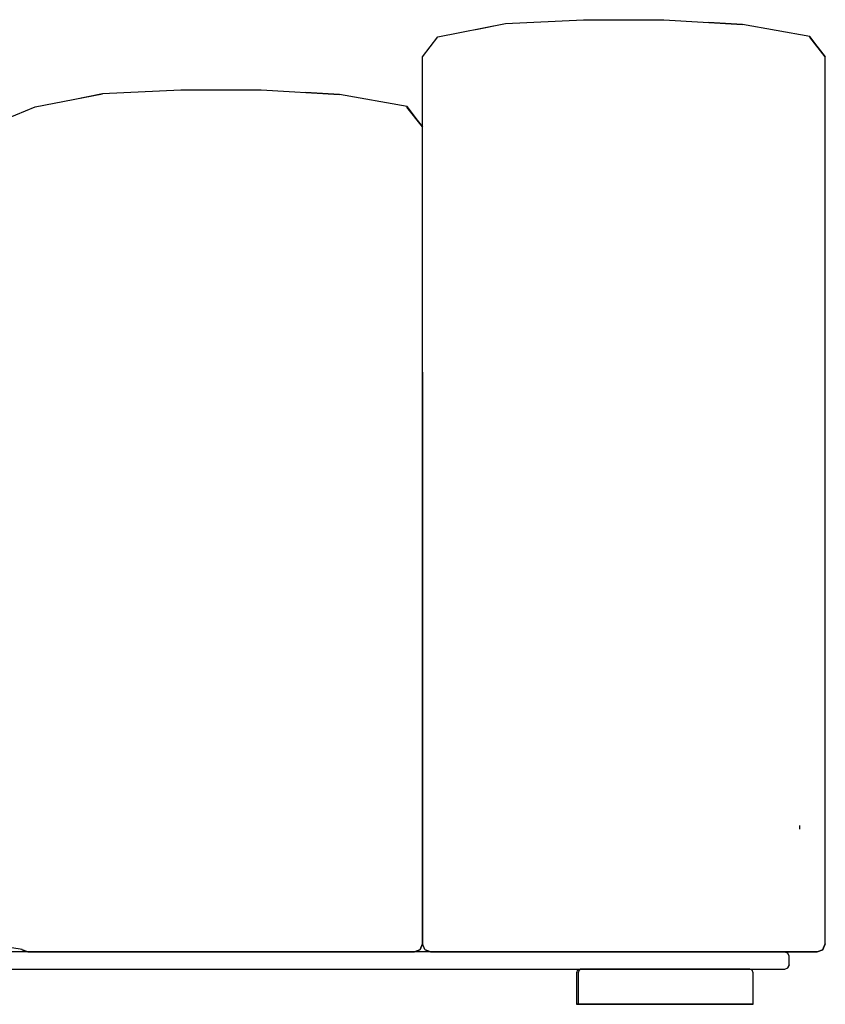
# Model space of a CAD drawing. Units: centimetres. Extents: x -93 to 164, y -69 to 137.
# Drawn here: x 118 to 164, y 57 to 113 of the extents above; entities that cross this region are included whole.
import ezdxf

# ---------------------------------------------------------------- set-up
doc = ezdxf.new("R2010")
doc.units = ezdxf.units.CM
doc.header["$MEASUREMENT"] = 0

msp = doc.modelspace()

# ---------------------------------------------------------------- linework, layer by layer
for points in [[(144.242, 112.597), (145.925, 112.928), (150.379, 113.146), (154.955, 113.135), (159.426, 112.875)], [(121.298, 108.607), (122.98, 108.937), (127.434, 109.156), (132.01, 109.145), (136.48, 108.885)], [(162.691, 67.055), (162.691, 67.254)], [(159.758, 59.074), (158.355, 59.074), (154.969, 59.074), (151.583, 59.074), (150.181, 59.074), (150.04, 59.016), (149.981, 58.874), (149.981, 57.079), (151.442, 57.079), (154.969, 57.079), (158.496, 57.079), (159.957, 57.079)], [(151.527, 57.079), (155.054, 57.079), (158.581, 57.079), (160.042, 57.079), (160.042, 58.874), (159.984, 59.016), (159.843, 59.074), (158.44, 59.074), (155.054, 59.074), (151.668, 59.074), (150.265, 59.074), (150.124, 59.016), (150.066, 58.874), (150.066, 57.079), (151.527, 57.079)], [(159.957, 57.079), (158.496, 57.079), (154.969, 57.079), (151.442, 57.079), (149.981, 57.079)], [(160.042, 57.079), (158.581, 57.079), (155.054, 57.079), (151.527, 57.079), (150.066, 57.079)]]:
    msp.add_lwpolyline(points)
for points, knots in [([(164.013, 60.206), (164.013, 60.206), (163.997, 60.182), (163.997, 60.182), (163.997, 60.182), (163.689, 60.072), (163.689, 60.072), (163.689, 60.072), (163.689, 60.072), (163.689, 60.072), (163.689, 60.072), (163.689, 60.072), (163.689, 60.072), (163.689, 60.072), (163.689, 60.072), (163.689, 60.072), (163.689, 60.072), (163.689, 60.072), (163.689, 60.072), (163.689, 60.072), (163.262, 60.072), (163.262, 60.072), (163.262, 60.072), (162.232, 60.072), (162.232, 60.072), (162.232, 60.072), (159.559, 60.072), (159.559, 60.072), (159.559, 60.072), (154.969, 60.072), (154.969, 60.072), (154.969, 60.072), (150.38, 60.072), (150.38, 60.072), (150.38, 60.072), (145.791, 60.072), (145.791, 60.072), (145.791, 60.072), (143.118, 60.072), (143.118, 60.072), (143.118, 60.072), (142.088, 60.072), (142.088, 60.072), (142.088, 60.072), (141.661, 60.072), (141.661, 60.072), (141.661, 60.072), (141.353, 60.182), (141.353, 60.182), (141.353, 60.182), (141.337, 60.206), (141.337, 60.206), (141.337, 60.206), (141.202, 60.53), (141.202, 60.53), (141.202, 60.53), (141.202, 70.447), (141.202, 70.447), (141.202, 70.447), (141.202, 80.822), (141.202, 80.822), (141.202, 80.822), (141.202, 91.198), (141.202, 91.198), (141.202, 91.198), (141.202, 101.573), (141.202, 101.573), (141.202, 101.573), (141.202, 111.03), (141.202, 111.03), (141.202, 111.03), (142.083, 112.178), (142.083, 112.178), (142.083, 112.178), (145.925, 112.924), (145.925, 112.924)], [0, 0, 0, 0, 1, 1, 1, 2, 2, 2, 3, 3, 3, 4, 4, 4, 5, 5, 5, 6, 6, 6, 7, 7, 7, 8, 8, 8, 9, 9, 9, 10, 10, 10, 11, 11, 11, 12, 12, 12, 13, 13, 13, 14, 14, 14, 15, 15, 15, 16, 16, 16, 17, 17, 17, 18, 18, 18, 19, 19, 19, 20, 20, 20, 21, 21, 21, 22, 22, 22, 23, 23, 23, 24, 24, 24, 25, 25, 25, 25]), ([(141.337, 60.206), (141.337, 60.206), (141.353, 60.182), (141.353, 60.182), (141.353, 60.182), (141.661, 60.072), (141.661, 60.072), (141.661, 60.072), (141.661, 60.072), (141.661, 60.072), (141.661, 60.072), (141.661, 60.072), (141.661, 60.072), (141.661, 60.072), (141.661, 60.072), (141.661, 60.072), (141.661, 60.072), (141.661, 60.072), (141.661, 60.072), (141.661, 60.072), (141.661, 60.072), (141.661, 60.072), (141.661, 60.072), (142.088, 60.072), (142.088, 60.072), (142.088, 60.072), (143.118, 60.072), (143.118, 60.072), (143.118, 60.072), (145.791, 60.072), (145.791, 60.072), (145.791, 60.072), (150.38, 60.072), (150.38, 60.072), (150.38, 60.072), (154.969, 60.072), (154.969, 60.072), (154.969, 60.072), (159.559, 60.072), (159.559, 60.072), (159.559, 60.072), (162.232, 60.072), (162.232, 60.072), (162.232, 60.072), (163.262, 60.072), (163.262, 60.072), (163.262, 60.072), (163.689, 60.072), (163.689, 60.072), (163.689, 60.072), (163.689, 60.072), (163.689, 60.072), (163.689, 60.072), (163.997, 60.182), (163.997, 60.182), (163.997, 60.182), (164.013, 60.206), (164.013, 60.206), (164.013, 60.206), (164.147, 60.53), (164.147, 60.53), (164.147, 60.53), (164.006, 60.203), (164.006, 60.203), (164.006, 60.203), (164.147, 60.53), (164.147, 60.53), (164.147, 60.53), (164.147, 70.447), (164.147, 70.447), (164.147, 70.447), (164.147, 80.822), (164.147, 80.822), (164.147, 80.822), (164.147, 91.198), (164.147, 91.198), (164.147, 91.198), (164.147, 101.573), (164.147, 101.573), (164.147, 101.573), (164.147, 111.03), (164.147, 111.03), (164.147, 111.03), (163.258, 112.148), (163.258, 112.148), (163.258, 112.148), (164.147, 111.03), (164.147, 111.03), (164.147, 111.03), (163.27, 112.189), (163.27, 112.189), (163.27, 112.189), (159.426, 112.881), (159.426, 112.881), (159.426, 112.881), (157.484, 112.988), (157.484, 112.988)], [0, 0, 0, 0, 1, 1, 1, 2, 2, 2, 3, 3, 3, 4, 4, 4, 5, 5, 5, 6, 6, 6, 7, 7, 7, 8, 8, 8, 9, 9, 9, 10, 10, 10, 11, 11, 11, 12, 12, 12, 13, 13, 13, 14, 14, 14, 15, 15, 15, 16, 16, 16, 17, 17, 17, 18, 18, 18, 19, 19, 19, 20, 20, 20, 21, 21, 21, 22, 22, 22, 23, 23, 23, 24, 24, 24, 25, 25, 25, 26, 26, 26, 27, 27, 27, 28, 28, 28, 29, 29, 29, 30, 30, 30, 31, 31, 31, 32, 32, 32, 32]), ([(141.068, 60.206), (141.068, 60.206), (141.051, 60.182), (141.051, 60.182), (141.051, 60.182), (140.743, 60.072), (140.743, 60.072), (140.743, 60.072), (140.743, 60.072), (140.743, 60.072), (140.743, 60.072), (140.743, 60.072), (140.743, 60.072), (140.743, 60.072), (140.743, 60.072), (140.743, 60.072), (140.743, 60.072), (140.743, 60.072), (140.743, 60.072), (140.743, 60.072), (140.317, 60.072), (140.317, 60.072), (140.317, 60.072), (139.286, 60.072), (139.286, 60.072), (139.286, 60.072), (136.613, 60.072), (136.613, 60.072), (136.613, 60.072), (132.024, 60.072), (132.024, 60.072), (132.024, 60.072), (127.435, 60.072), (127.435, 60.072), (127.435, 60.072), (122.846, 60.072), (122.846, 60.072), (122.846, 60.072), (120.172, 60.072), (120.172, 60.072), (120.172, 60.072), (119.142, 60.072), (119.142, 60.072), (119.142, 60.072), (118.716, 60.072), (118.716, 60.072), (118.716, 60.072), (118.407, 60.182), (118.407, 60.182), (118.407, 60.182), (118.391, 60.206), (118.391, 60.206), (118.391, 60.206), (116.369, 60.53), (116.369, 60.53), (116.369, 60.53), (116.369, 69.649), (116.369, 69.649), (116.369, 69.649), (116.369, 79.226), (116.369, 79.226), (116.369, 79.226), (116.369, 88.803), (116.369, 88.803), (116.369, 88.803), (116.369, 98.38), (116.369, 98.38), (116.369, 98.38), (116.369, 107.04), (116.369, 107.04), (116.369, 107.04), (119.137, 108.188), (119.137, 108.188), (119.137, 108.188), (122.98, 108.933), (122.98, 108.933)], [0, 0, 0, 0, 1, 1, 1, 2, 2, 2, 3, 3, 3, 4, 4, 4, 5, 5, 5, 6, 6, 6, 7, 7, 7, 8, 8, 8, 9, 9, 9, 10, 10, 10, 11, 11, 11, 12, 12, 12, 13, 13, 13, 14, 14, 14, 15, 15, 15, 16, 16, 16, 17, 17, 17, 18, 18, 18, 19, 19, 19, 20, 20, 20, 21, 21, 21, 22, 22, 22, 23, 23, 23, 24, 24, 24, 25, 25, 25, 25]), ([(118.391, 60.206), (118.391, 60.206), (118.407, 60.182), (118.407, 60.182), (118.407, 60.182), (118.716, 60.072), (118.716, 60.072), (118.716, 60.072), (118.716, 60.072), (118.716, 60.072), (118.716, 60.072), (118.716, 60.072), (118.716, 60.072), (118.716, 60.072), (118.716, 60.072), (118.716, 60.072), (118.716, 60.072), (118.716, 60.072), (118.716, 60.072), (118.716, 60.072), (118.716, 60.072), (118.716, 60.072), (118.716, 60.072), (119.142, 60.072), (119.142, 60.072), (119.142, 60.072), (120.172, 60.072), (120.172, 60.072), (120.172, 60.072), (122.846, 60.072), (122.846, 60.072), (122.846, 60.072), (127.435, 60.072), (127.435, 60.072), (127.435, 60.072), (132.024, 60.072), (132.024, 60.072), (132.024, 60.072), (136.613, 60.072), (136.613, 60.072), (136.613, 60.072), (139.286, 60.072), (139.286, 60.072), (139.286, 60.072), (140.317, 60.072), (140.317, 60.072), (140.317, 60.072), (140.743, 60.072), (140.743, 60.072), (140.743, 60.072), (140.743, 60.072), (140.743, 60.072), (140.743, 60.072), (141.051, 60.182), (141.051, 60.182), (141.051, 60.182), (141.068, 60.206), (141.068, 60.206), (141.068, 60.206), (141.202, 60.53), (141.202, 60.53), (141.202, 60.53), (141.061, 60.203), (141.061, 60.203), (141.061, 60.203), (141.202, 60.53), (141.202, 60.53), (141.202, 60.53), (141.202, 69.649), (141.202, 69.649), (141.202, 69.649), (141.202, 79.226), (141.202, 79.226), (141.202, 79.226), (141.202, 88.803), (141.202, 88.803), (141.202, 88.803), (141.202, 98.38), (141.202, 98.38), (141.202, 98.38), (141.202, 107.04), (141.202, 107.04), (141.202, 107.04), (140.313, 108.158), (140.313, 108.158), (140.313, 108.158), (141.202, 107.04), (141.202, 107.04), (141.202, 107.04), (140.325, 108.199), (140.325, 108.199), (140.325, 108.199), (136.481, 108.891), (136.481, 108.891), (136.481, 108.891), (134.538, 108.998), (134.538, 108.998)], [0, 0, 0, 0, 1, 1, 1, 2, 2, 2, 3, 3, 3, 4, 4, 4, 5, 5, 5, 6, 6, 6, 7, 7, 7, 8, 8, 8, 9, 9, 9, 10, 10, 10, 11, 11, 11, 12, 12, 12, 13, 13, 13, 14, 14, 14, 15, 15, 15, 16, 16, 16, 17, 17, 17, 18, 18, 18, 19, 19, 19, 20, 20, 20, 21, 21, 21, 22, 22, 22, 23, 23, 23, 24, 24, 24, 25, 25, 25, 26, 26, 26, 27, 27, 27, 28, 28, 28, 29, 29, 29, 30, 30, 30, 31, 31, 31, 32, 32, 32, 32]), ([(141.068, 60.206), (141.068, 60.206), (141.051, 60.182), (141.051, 60.182), (141.051, 60.182), (140.743, 60.072), (140.743, 60.072), (140.743, 60.072), (140.743, 60.072), (140.743, 60.072), (140.743, 60.072), (140.743, 60.072), (140.743, 60.072), (140.743, 60.072), (140.743, 60.072), (140.743, 60.072), (140.743, 60.072), (140.743, 60.072), (140.743, 60.072), (140.743, 60.072), (140.317, 60.072), (140.317, 60.072), (140.317, 60.072), (139.286, 60.072), (139.286, 60.072), (139.286, 60.072), (136.613, 60.072), (136.613, 60.072), (136.613, 60.072), (132.024, 60.072), (132.024, 60.072), (132.024, 60.072), (127.435, 60.072), (127.435, 60.072), (127.435, 60.072), (122.846, 60.072), (122.846, 60.072), (122.846, 60.072), (120.172, 60.072), (120.172, 60.072), (120.172, 60.072), (119.142, 60.072), (119.142, 60.072), (119.142, 60.072), (118.716, 60.072), (118.716, 60.072), (118.716, 60.072), (118.407, 60.182), (118.407, 60.182), (118.407, 60.182), (118.391, 60.206), (118.391, 60.206), (118.391, 60.206), (116.369, 60.53), (116.369, 60.53), (116.369, 60.53), (116.369, 69.449), (116.369, 69.449), (116.369, 69.449), (116.369, 78.827), (116.369, 78.827), (116.369, 78.827), (116.369, 88.205), (116.369, 88.205), (116.369, 88.205), (116.369, 97.582), (116.369, 97.582), (116.369, 97.582), (116.369, 106.042), (116.369, 106.042)], [0, 0, 0, 0, 1, 1, 1, 2, 2, 2, 3, 3, 3, 4, 4, 4, 5, 5, 5, 6, 6, 6, 7, 7, 7, 8, 8, 8, 9, 9, 9, 10, 10, 10, 11, 11, 11, 12, 12, 12, 13, 13, 13, 14, 14, 14, 15, 15, 15, 16, 16, 16, 17, 17, 17, 18, 18, 18, 19, 19, 19, 20, 20, 20, 21, 21, 21, 22, 22, 22, 23, 23, 23, 23]), ([(118.391, 60.206), (118.391, 60.206), (118.407, 60.182), (118.407, 60.182), (118.407, 60.182), (118.716, 60.072), (118.716, 60.072), (118.716, 60.072), (118.716, 60.072), (118.716, 60.072), (118.716, 60.072), (118.716, 60.072), (118.716, 60.072), (118.716, 60.072), (118.716, 60.072), (118.716, 60.072), (118.716, 60.072), (118.716, 60.072), (118.716, 60.072), (118.716, 60.072), (118.716, 60.072), (118.716, 60.072), (118.716, 60.072), (119.142, 60.072), (119.142, 60.072), (119.142, 60.072), (120.172, 60.072), (120.172, 60.072), (120.172, 60.072), (122.846, 60.072), (122.846, 60.072), (122.846, 60.072), (127.435, 60.072), (127.435, 60.072), (127.435, 60.072), (132.024, 60.072), (132.024, 60.072), (132.024, 60.072), (136.613, 60.072), (136.613, 60.072), (136.613, 60.072), (139.286, 60.072), (139.286, 60.072), (139.286, 60.072), (140.317, 60.072), (140.317, 60.072), (140.317, 60.072), (140.743, 60.072), (140.743, 60.072), (140.743, 60.072), (140.743, 60.072), (140.743, 60.072), (140.743, 60.072), (141.051, 60.182), (141.051, 60.182), (141.051, 60.182), (141.068, 60.206), (141.068, 60.206), (141.068, 60.206), (141.202, 60.53), (141.202, 60.53), (141.202, 60.53), (141.061, 60.203), (141.061, 60.203), (141.061, 60.203), (141.202, 60.53), (141.202, 60.53), (141.202, 60.53), (141.202, 69.449), (141.202, 69.449), (141.202, 69.449), (141.202, 78.827), (141.202, 78.827), (141.202, 78.827), (141.202, 88.205), (141.202, 88.205), (141.202, 88.205), (141.202, 97.582), (141.202, 97.582), (141.202, 97.582), (141.202, 106.042), (141.202, 106.042)], [0, 0, 0, 0, 1, 1, 1, 2, 2, 2, 3, 3, 3, 4, 4, 4, 5, 5, 5, 6, 6, 6, 7, 7, 7, 8, 8, 8, 9, 9, 9, 10, 10, 10, 11, 11, 11, 12, 12, 12, 13, 13, 13, 14, 14, 14, 15, 15, 15, 16, 16, 16, 17, 17, 17, 18, 18, 18, 19, 19, 19, 20, 20, 20, 21, 21, 21, 22, 22, 22, 23, 23, 23, 24, 24, 24, 25, 25, 25, 26, 26, 26, 27, 27, 27, 27]), ([(164.013, 60.206), (164.013, 60.206), (163.997, 60.182), (163.997, 60.182), (163.997, 60.182), (163.689, 60.072), (163.689, 60.072), (163.689, 60.072), (163.689, 60.072), (163.689, 60.072), (163.689, 60.072), (163.689, 60.072), (163.689, 60.072), (163.689, 60.072), (163.689, 60.072), (163.689, 60.072), (163.689, 60.072), (163.689, 60.072), (163.689, 60.072), (163.689, 60.072), (163.262, 60.072), (163.262, 60.072), (163.262, 60.072), (162.232, 60.072), (162.232, 60.072), (162.232, 60.072), (159.559, 60.072), (159.559, 60.072), (159.559, 60.072), (154.969, 60.072), (154.969, 60.072), (154.969, 60.072), (150.38, 60.072), (150.38, 60.072), (150.38, 60.072), (145.791, 60.072), (145.791, 60.072), (145.791, 60.072), (143.118, 60.072), (143.118, 60.072), (143.118, 60.072), (142.088, 60.072), (142.088, 60.072), (142.088, 60.072), (141.661, 60.072), (141.661, 60.072), (141.661, 60.072), (141.353, 60.182), (141.353, 60.182), (141.353, 60.182), (141.337, 60.206), (141.337, 60.206), (141.337, 60.206), (141.202, 60.53), (141.202, 60.53), (141.202, 60.53), (141.202, 68.053), (141.202, 68.053), (141.202, 68.053), (141.202, 76.034), (141.202, 76.034), (141.202, 76.034), (141.202, 84.015), (141.202, 84.015), (141.202, 84.015), (141.202, 91.996), (141.202, 91.996), (141.202, 91.996), (141.202, 99.059), (141.202, 99.059)], [0, 0, 0, 0, 1, 1, 1, 2, 2, 2, 3, 3, 3, 4, 4, 4, 5, 5, 5, 6, 6, 6, 7, 7, 7, 8, 8, 8, 9, 9, 9, 10, 10, 10, 11, 11, 11, 12, 12, 12, 13, 13, 13, 14, 14, 14, 15, 15, 15, 16, 16, 16, 17, 17, 17, 18, 18, 18, 19, 19, 19, 20, 20, 20, 21, 21, 21, 22, 22, 22, 23, 23, 23, 23]), ([(164.013, 60.206), (164.013, 60.206), (163.997, 60.182), (163.997, 60.182), (163.997, 60.182), (163.689, 60.072), (163.689, 60.072), (163.689, 60.072), (163.689, 60.072), (163.689, 60.072), (163.689, 60.072), (163.689, 60.072), (163.689, 60.072), (163.689, 60.072), (163.689, 60.072), (163.689, 60.072), (163.689, 60.072), (163.689, 60.072), (163.689, 60.072), (163.689, 60.072), (163.262, 60.072), (163.262, 60.072), (163.262, 60.072), (162.232, 60.072), (162.232, 60.072), (162.232, 60.072), (159.559, 60.072), (159.559, 60.072), (159.559, 60.072), (154.969, 60.072), (154.969, 60.072), (154.969, 60.072), (150.38, 60.072), (150.38, 60.072), (150.38, 60.072), (145.791, 60.072), (145.791, 60.072), (145.791, 60.072), (143.118, 60.072), (143.118, 60.072), (143.118, 60.072), (142.088, 60.072), (142.088, 60.072), (142.088, 60.072), (141.661, 60.072), (141.661, 60.072), (141.661, 60.072), (141.353, 60.182), (141.353, 60.182), (141.353, 60.182), (141.337, 60.206), (141.337, 60.206), (141.337, 60.206), (141.202, 60.53), (141.202, 60.53), (141.202, 60.53), (141.202, 67.254), (141.202, 67.254), (141.202, 67.254), (141.202, 74.437), (141.202, 74.437), (141.202, 74.437), (141.202, 81.62), (141.202, 81.62), (141.202, 81.62), (141.202, 88.803), (141.202, 88.803), (141.202, 88.803), (141.202, 95.068), (141.202, 95.068)], [0, 0, 0, 0, 1, 1, 1, 2, 2, 2, 3, 3, 3, 4, 4, 4, 5, 5, 5, 6, 6, 6, 7, 7, 7, 8, 8, 8, 9, 9, 9, 10, 10, 10, 11, 11, 11, 12, 12, 12, 13, 13, 13, 14, 14, 14, 15, 15, 15, 16, 16, 16, 17, 17, 17, 18, 18, 18, 19, 19, 19, 20, 20, 20, 21, 21, 21, 22, 22, 22, 23, 23, 23, 23]), ([(141.337, 60.206), (141.337, 60.206), (141.353, 60.182), (141.353, 60.182), (141.353, 60.182), (141.661, 60.072), (141.661, 60.072), (141.661, 60.072), (141.661, 60.072), (141.661, 60.072), (141.661, 60.072), (141.661, 60.072), (141.661, 60.072), (141.661, 60.072), (141.661, 60.072), (141.661, 60.072), (141.661, 60.072), (141.661, 60.072), (141.661, 60.072), (141.661, 60.072), (141.661, 60.072), (141.661, 60.072), (141.661, 60.072), (142.088, 60.072), (142.088, 60.072), (142.088, 60.072), (143.118, 60.072), (143.118, 60.072), (143.118, 60.072), (145.791, 60.072), (145.791, 60.072), (145.791, 60.072), (150.38, 60.072), (150.38, 60.072), (150.38, 60.072), (154.969, 60.072), (154.969, 60.072), (154.969, 60.072), (159.559, 60.072), (159.559, 60.072), (159.559, 60.072), (162.232, 60.072), (162.232, 60.072), (162.232, 60.072), (163.262, 60.072), (163.262, 60.072), (163.262, 60.072), (163.689, 60.072), (163.689, 60.072), (163.689, 60.072), (163.689, 60.072), (163.689, 60.072), (163.689, 60.072), (163.997, 60.182), (163.997, 60.182), (163.997, 60.182), (164.013, 60.206), (164.013, 60.206), (164.013, 60.206), (164.147, 60.53), (164.147, 60.53), (164.147, 60.53), (164.006, 60.203), (164.006, 60.203), (164.006, 60.203), (164.147, 60.53), (164.147, 60.53), (164.147, 60.53), (164.147, 67.254), (164.147, 67.254), (164.147, 67.254), (164.147, 74.437), (164.147, 74.437), (164.147, 74.437), (164.147, 81.62), (164.147, 81.62), (164.147, 81.62), (164.147, 88.803), (164.147, 88.803), (164.147, 88.803), (164.147, 95.068), (164.147, 95.068)], [0, 0, 0, 0, 1, 1, 1, 2, 2, 2, 3, 3, 3, 4, 4, 4, 5, 5, 5, 6, 6, 6, 7, 7, 7, 8, 8, 8, 9, 9, 9, 10, 10, 10, 11, 11, 11, 12, 12, 12, 13, 13, 13, 14, 14, 14, 15, 15, 15, 16, 16, 16, 17, 17, 17, 18, 18, 18, 19, 19, 19, 20, 20, 20, 21, 21, 21, 22, 22, 22, 23, 23, 23, 24, 24, 24, 25, 25, 25, 26, 26, 26, 27, 27, 27, 27]), ([(164.013, 60.206), (164.013, 60.206), (163.997, 60.182), (163.997, 60.182), (163.997, 60.182), (163.689, 60.072), (163.689, 60.072), (163.689, 60.072), (163.689, 60.072), (163.689, 60.072), (163.689, 60.072), (163.689, 60.072), (163.689, 60.072), (163.689, 60.072), (163.689, 60.072), (163.689, 60.072), (163.689, 60.072), (163.689, 60.072), (163.689, 60.072), (163.689, 60.072), (163.262, 60.072), (163.262, 60.072), (163.262, 60.072), (162.232, 60.072), (162.232, 60.072), (162.232, 60.072), (159.559, 60.072), (159.559, 60.072), (159.559, 60.072), (154.969, 60.072), (154.969, 60.072), (154.969, 60.072), (150.38, 60.072), (150.38, 60.072), (150.38, 60.072), (145.791, 60.072), (145.791, 60.072), (145.791, 60.072), (143.118, 60.072), (143.118, 60.072), (143.118, 60.072), (142.088, 60.072), (142.088, 60.072), (142.088, 60.072), (141.661, 60.072), (141.661, 60.072), (141.661, 60.072), (141.353, 60.182), (141.353, 60.182), (141.353, 60.182), (141.337, 60.206), (141.337, 60.206), (141.337, 60.206), (141.202, 60.53), (141.202, 60.53), (141.202, 60.53), (141.202, 67.055), (141.202, 67.055), (141.202, 67.055), (141.202, 74.038), (141.202, 74.038), (141.202, 74.038), (141.202, 81.022), (141.202, 81.022), (141.202, 81.022), (141.202, 88.005), (141.202, 88.005), (141.202, 88.005), (141.202, 94.071), (141.202, 94.071)], [0, 0, 0, 0, 1, 1, 1, 2, 2, 2, 3, 3, 3, 4, 4, 4, 5, 5, 5, 6, 6, 6, 7, 7, 7, 8, 8, 8, 9, 9, 9, 10, 10, 10, 11, 11, 11, 12, 12, 12, 13, 13, 13, 14, 14, 14, 15, 15, 15, 16, 16, 16, 17, 17, 17, 18, 18, 18, 19, 19, 19, 20, 20, 20, 21, 21, 21, 22, 22, 22, 23, 23, 23, 23]), ([(141.337, 60.206), (141.337, 60.206), (141.353, 60.182), (141.353, 60.182), (141.353, 60.182), (141.661, 60.072), (141.661, 60.072), (141.661, 60.072), (141.661, 60.072), (141.661, 60.072), (141.661, 60.072), (141.661, 60.072), (141.661, 60.072), (141.661, 60.072), (141.661, 60.072), (141.661, 60.072), (141.661, 60.072), (141.661, 60.072), (141.661, 60.072), (141.661, 60.072), (141.661, 60.072), (141.661, 60.072), (141.661, 60.072), (142.088, 60.072), (142.088, 60.072), (142.088, 60.072), (143.118, 60.072), (143.118, 60.072), (143.118, 60.072), (145.791, 60.072), (145.791, 60.072), (145.791, 60.072), (150.38, 60.072), (150.38, 60.072), (150.38, 60.072), (154.969, 60.072), (154.969, 60.072), (154.969, 60.072), (159.559, 60.072), (159.559, 60.072), (159.559, 60.072), (162.232, 60.072), (162.232, 60.072), (162.232, 60.072), (163.262, 60.072), (163.262, 60.072), (163.262, 60.072), (163.689, 60.072), (163.689, 60.072), (163.689, 60.072), (163.689, 60.072), (163.689, 60.072), (163.689, 60.072), (163.997, 60.182), (163.997, 60.182), (163.997, 60.182), (164.013, 60.206), (164.013, 60.206), (164.013, 60.206), (164.147, 60.53), (164.147, 60.53), (164.147, 60.53), (164.006, 60.203), (164.006, 60.203), (164.006, 60.203), (164.147, 60.53), (164.147, 60.53), (164.147, 60.53), (164.147, 67.055), (164.147, 67.055), (164.147, 67.055), (164.147, 74.038), (164.147, 74.038), (164.147, 74.038), (164.147, 81.022), (164.147, 81.022), (164.147, 81.022), (164.147, 88.005), (164.147, 88.005), (164.147, 88.005), (164.147, 94.071), (164.147, 94.071)], [0, 0, 0, 0, 1, 1, 1, 2, 2, 2, 3, 3, 3, 4, 4, 4, 5, 5, 5, 6, 6, 6, 7, 7, 7, 8, 8, 8, 9, 9, 9, 10, 10, 10, 11, 11, 11, 12, 12, 12, 13, 13, 13, 14, 14, 14, 15, 15, 15, 16, 16, 16, 17, 17, 17, 18, 18, 18, 19, 19, 19, 20, 20, 20, 21, 21, 21, 22, 22, 22, 23, 23, 23, 24, 24, 24, 25, 25, 25, 26, 26, 26, 27, 27, 27, 27]), ([(141.068, 60.206), (141.068, 60.206), (141.051, 60.182), (141.051, 60.182), (141.051, 60.182), (140.743, 60.072), (140.743, 60.072), (140.743, 60.072), (140.743, 60.072), (140.743, 60.072), (140.743, 60.072), (140.743, 60.072), (140.743, 60.072), (140.743, 60.072), (140.743, 60.072), (140.743, 60.072), (140.743, 60.072), (140.743, 60.072), (140.743, 60.072), (140.743, 60.072), (140.317, 60.072), (140.317, 60.072), (140.317, 60.072), (139.286, 60.072), (139.286, 60.072), (139.286, 60.072), (136.613, 60.072), (136.613, 60.072), (136.613, 60.072), (132.024, 60.072), (132.024, 60.072), (132.024, 60.072), (127.435, 60.072), (127.435, 60.072), (127.435, 60.072), (122.846, 60.072), (122.846, 60.072), (122.846, 60.072), (120.172, 60.072), (120.172, 60.072), (120.172, 60.072), (119.142, 60.072), (119.142, 60.072), (119.142, 60.072), (118.716, 60.072), (118.716, 60.072), (118.716, 60.072), (118.407, 60.182), (118.407, 60.182), (118.407, 60.182), (118.391, 60.206), (118.391, 60.206), (118.391, 60.206), (116.369, 60.53), (116.369, 60.53), (116.369, 60.53), (116.369, 66.855), (116.369, 66.855), (116.369, 66.855), (116.369, 73.639), (116.369, 73.639), (116.369, 73.639), (116.369, 80.423), (116.369, 80.423), (116.369, 80.423), (116.369, 87.207), (116.369, 87.207), (116.369, 87.207), (116.369, 93.073), (116.369, 93.073)], [0, 0, 0, 0, 1, 1, 1, 2, 2, 2, 3, 3, 3, 4, 4, 4, 5, 5, 5, 6, 6, 6, 7, 7, 7, 8, 8, 8, 9, 9, 9, 10, 10, 10, 11, 11, 11, 12, 12, 12, 13, 13, 13, 14, 14, 14, 15, 15, 15, 16, 16, 16, 17, 17, 17, 18, 18, 18, 19, 19, 19, 20, 20, 20, 21, 21, 21, 22, 22, 22, 23, 23, 23, 23]), ([(141.202, 93.073), (141.202, 93.073), (141.202, 87.207), (141.202, 87.207), (141.202, 87.207), (141.202, 80.423), (141.202, 80.423), (141.202, 80.423), (141.202, 73.639), (141.202, 73.639), (141.202, 73.639), (141.202, 66.855), (141.202, 66.855), (141.202, 66.855), (141.202, 60.53), (141.202, 60.53), (141.202, 60.53), (141.061, 60.203), (141.061, 60.203), (141.061, 60.203), (141.202, 60.53), (141.202, 60.53), (141.202, 60.53), (141.068, 60.206), (141.068, 60.206), (141.068, 60.206), (141.051, 60.182), (141.051, 60.182), (141.051, 60.182), (140.743, 60.072), (140.743, 60.072), (140.743, 60.072), (140.743, 60.072), (140.743, 60.072), (140.743, 60.072), (140.317, 60.072), (140.317, 60.072), (140.317, 60.072), (139.286, 60.072), (139.286, 60.072), (139.286, 60.072), (136.613, 60.072), (136.613, 60.072), (136.613, 60.072), (132.024, 60.072), (132.024, 60.072), (132.024, 60.072), (127.435, 60.072), (127.435, 60.072), (127.435, 60.072), (122.846, 60.072), (122.846, 60.072), (122.846, 60.072), (120.172, 60.072), (120.172, 60.072), (120.172, 60.072), (119.142, 60.072), (119.142, 60.072), (119.142, 60.072), (118.716, 60.072), (118.716, 60.072), (118.716, 60.072), (118.716, 60.072), (118.716, 60.072), (118.716, 60.072), (118.716, 60.072), (118.716, 60.072), (118.716, 60.072), (118.716, 60.072), (118.716, 60.072), (118.716, 60.072), (118.716, 60.072), (118.716, 60.072), (118.716, 60.072), (118.716, 60.072), (118.716, 60.072), (118.716, 60.072), (118.407, 60.182), (118.407, 60.182), (118.407, 60.182), (118.391, 60.206), (118.391, 60.206)], [0, 0, 0, 0, 1, 1, 1, 2, 2, 2, 3, 3, 3, 4, 4, 4, 5, 5, 5, 6, 6, 6, 7, 7, 7, 8, 8, 8, 9, 9, 9, 10, 10, 10, 11, 11, 11, 12, 12, 12, 13, 13, 13, 14, 14, 14, 15, 15, 15, 16, 16, 16, 17, 17, 17, 18, 18, 18, 19, 19, 19, 20, 20, 20, 21, 21, 21, 22, 22, 22, 23, 23, 23, 24, 24, 24, 25, 25, 25, 26, 26, 26, 27, 27, 27, 27]), ([(164.013, 60.206), (164.013, 60.206), (163.997, 60.182), (163.997, 60.182), (163.997, 60.182), (163.689, 60.072), (163.689, 60.072), (163.689, 60.072), (163.689, 60.072), (163.689, 60.072), (163.689, 60.072), (163.689, 60.072), (163.689, 60.072), (163.689, 60.072), (163.689, 60.072), (163.689, 60.072), (163.689, 60.072), (163.689, 60.072), (163.689, 60.072), (163.689, 60.072), (163.262, 60.072), (163.262, 60.072), (163.262, 60.072), (162.232, 60.072), (162.232, 60.072), (162.232, 60.072), (159.559, 60.072), (159.559, 60.072), (159.559, 60.072), (154.969, 60.072), (154.969, 60.072), (154.969, 60.072), (150.38, 60.072), (150.38, 60.072), (150.38, 60.072), (145.791, 60.072), (145.791, 60.072), (145.791, 60.072), (143.118, 60.072), (143.118, 60.072), (143.118, 60.072), (142.088, 60.072), (142.088, 60.072), (142.088, 60.072), (141.661, 60.072), (141.661, 60.072), (141.661, 60.072), (141.353, 60.182), (141.353, 60.182), (141.353, 60.182), (141.337, 60.206), (141.337, 60.206), (141.337, 60.206), (141.202, 60.53), (141.202, 60.53), (141.202, 60.53), (141.202, 66.855), (141.202, 66.855), (141.202, 66.855), (141.202, 73.639), (141.202, 73.639), (141.202, 73.639), (141.202, 80.423), (141.202, 80.423), (141.202, 80.423), (141.202, 87.207), (141.202, 87.207), (141.202, 87.207), (141.202, 93.073), (141.202, 93.073)], [0, 0, 0, 0, 1, 1, 1, 2, 2, 2, 3, 3, 3, 4, 4, 4, 5, 5, 5, 6, 6, 6, 7, 7, 7, 8, 8, 8, 9, 9, 9, 10, 10, 10, 11, 11, 11, 12, 12, 12, 13, 13, 13, 14, 14, 14, 15, 15, 15, 16, 16, 16, 17, 17, 17, 18, 18, 18, 19, 19, 19, 20, 20, 20, 21, 21, 21, 22, 22, 22, 23, 23, 23, 23]), ([(164.013, 60.206), (164.013, 60.206), (163.997, 60.182), (163.997, 60.182), (163.997, 60.182), (163.689, 60.072), (163.689, 60.072), (163.689, 60.072), (163.689, 60.072), (163.689, 60.072), (163.689, 60.072), (163.689, 60.072), (163.689, 60.072), (163.689, 60.072), (163.689, 60.072), (163.689, 60.072), (163.689, 60.072), (163.689, 60.072), (163.689, 60.072), (163.689, 60.072), (163.262, 60.072), (163.262, 60.072), (163.262, 60.072), (162.232, 60.072), (162.232, 60.072), (162.232, 60.072), (159.559, 60.072), (159.559, 60.072), (159.559, 60.072), (154.969, 60.072), (154.969, 60.072), (154.969, 60.072), (150.38, 60.072), (150.38, 60.072), (150.38, 60.072), (145.791, 60.072), (145.791, 60.072), (145.791, 60.072), (143.118, 60.072), (143.118, 60.072), (143.118, 60.072), (142.088, 60.072), (142.088, 60.072), (142.088, 60.072), (141.661, 60.072), (141.661, 60.072), (141.661, 60.072), (141.353, 60.182), (141.353, 60.182), (141.353, 60.182), (141.337, 60.206), (141.337, 60.206), (141.337, 60.206), (141.202, 60.53), (141.202, 60.53), (141.202, 60.53), (141.202, 66.855), (141.202, 66.855), (141.202, 66.855), (141.202, 73.639), (141.202, 73.639), (141.202, 73.639), (141.202, 80.423), (141.202, 80.423), (141.202, 80.423), (141.202, 87.207), (141.202, 87.207), (141.202, 87.207), (141.202, 93.073), (141.202, 93.073)], [0, 0, 0, 0, 1, 1, 1, 2, 2, 2, 3, 3, 3, 4, 4, 4, 5, 5, 5, 6, 6, 6, 7, 7, 7, 8, 8, 8, 9, 9, 9, 10, 10, 10, 11, 11, 11, 12, 12, 12, 13, 13, 13, 14, 14, 14, 15, 15, 15, 16, 16, 16, 17, 17, 17, 18, 18, 18, 19, 19, 19, 20, 20, 20, 21, 21, 21, 22, 22, 22, 23, 23, 23, 23]), ([(141.337, 60.206), (141.337, 60.206), (141.353, 60.182), (141.353, 60.182), (141.353, 60.182), (141.661, 60.072), (141.661, 60.072), (141.661, 60.072), (141.661, 60.072), (141.661, 60.072), (141.661, 60.072), (141.661, 60.072), (141.661, 60.072), (141.661, 60.072), (141.661, 60.072), (141.661, 60.072), (141.661, 60.072), (141.661, 60.072), (141.661, 60.072), (141.661, 60.072), (141.661, 60.072), (141.661, 60.072), (141.661, 60.072), (142.088, 60.072), (142.088, 60.072), (142.088, 60.072), (143.118, 60.072), (143.118, 60.072), (143.118, 60.072), (145.791, 60.072), (145.791, 60.072), (145.791, 60.072), (150.38, 60.072), (150.38, 60.072), (150.38, 60.072), (154.969, 60.072), (154.969, 60.072), (154.969, 60.072), (159.559, 60.072), (159.559, 60.072), (159.559, 60.072), (162.232, 60.072), (162.232, 60.072), (162.232, 60.072), (163.262, 60.072), (163.262, 60.072), (163.262, 60.072), (163.689, 60.072), (163.689, 60.072), (163.689, 60.072), (163.689, 60.072), (163.689, 60.072), (163.689, 60.072), (163.997, 60.182), (163.997, 60.182), (163.997, 60.182), (164.013, 60.206), (164.013, 60.206), (164.013, 60.206), (164.147, 60.53), (164.147, 60.53), (164.147, 60.53), (164.006, 60.203), (164.006, 60.203), (164.006, 60.203), (164.147, 60.53), (164.147, 60.53), (164.147, 60.53), (164.147, 66.855), (164.147, 66.855), (164.147, 66.855), (164.147, 73.639), (164.147, 73.639), (164.147, 73.639), (164.147, 80.423), (164.147, 80.423), (164.147, 80.423), (164.147, 87.207), (164.147, 87.207), (164.147, 87.207), (164.147, 93.073), (164.147, 93.073)], [0, 0, 0, 0, 1, 1, 1, 2, 2, 2, 3, 3, 3, 4, 4, 4, 5, 5, 5, 6, 6, 6, 7, 7, 7, 8, 8, 8, 9, 9, 9, 10, 10, 10, 11, 11, 11, 12, 12, 12, 13, 13, 13, 14, 14, 14, 15, 15, 15, 16, 16, 16, 17, 17, 17, 18, 18, 18, 19, 19, 19, 20, 20, 20, 21, 21, 21, 22, 22, 22, 23, 23, 23, 24, 24, 24, 25, 25, 25, 26, 26, 26, 27, 27, 27, 27]), ([(141.337, 60.206), (141.337, 60.206), (141.353, 60.182), (141.353, 60.182), (141.353, 60.182), (141.661, 60.072), (141.661, 60.072), (141.661, 60.072), (141.661, 60.072), (141.661, 60.072), (141.661, 60.072), (141.661, 60.072), (141.661, 60.072), (141.661, 60.072), (141.661, 60.072), (141.661, 60.072), (141.661, 60.072), (141.661, 60.072), (141.661, 60.072), (141.661, 60.072), (141.661, 60.072), (141.661, 60.072), (141.661, 60.072), (142.088, 60.072), (142.088, 60.072), (142.088, 60.072), (143.118, 60.072), (143.118, 60.072), (143.118, 60.072), (145.791, 60.072), (145.791, 60.072), (145.791, 60.072), (150.38, 60.072), (150.38, 60.072), (150.38, 60.072), (154.969, 60.072), (154.969, 60.072), (154.969, 60.072), (159.559, 60.072), (159.559, 60.072), (159.559, 60.072), (162.232, 60.072), (162.232, 60.072), (162.232, 60.072), (163.262, 60.072), (163.262, 60.072), (163.262, 60.072), (163.689, 60.072), (163.689, 60.072), (163.689, 60.072), (163.689, 60.072), (163.689, 60.072), (163.689, 60.072), (163.997, 60.182), (163.997, 60.182), (163.997, 60.182), (164.013, 60.206), (164.013, 60.206), (164.013, 60.206), (164.147, 60.53), (164.147, 60.53), (164.147, 60.53), (164.006, 60.203), (164.006, 60.203), (164.006, 60.203), (164.147, 60.53), (164.147, 60.53), (164.147, 60.53), (164.013, 60.206), (164.013, 60.206), (164.013, 60.206), (164.147, 60.53), (164.147, 60.53), (164.147, 60.53), (164.147, 66.855), (164.147, 66.855), (164.147, 66.855), (164.147, 73.639), (164.147, 73.639), (164.147, 73.639), (164.147, 80.423), (164.147, 80.423), (164.147, 80.423), (164.147, 87.207), (164.147, 87.207), (164.147, 87.207), (164.147, 93.073), (164.147, 93.073)], [0, 0, 0, 0, 1, 1, 1, 2, 2, 2, 3, 3, 3, 4, 4, 4, 5, 5, 5, 6, 6, 6, 7, 7, 7, 8, 8, 8, 9, 9, 9, 10, 10, 10, 11, 11, 11, 12, 12, 12, 13, 13, 13, 14, 14, 14, 15, 15, 15, 16, 16, 16, 17, 17, 17, 18, 18, 18, 19, 19, 19, 20, 20, 20, 21, 21, 21, 22, 22, 22, 23, 23, 23, 24, 24, 24, 25, 25, 25, 26, 26, 26, 27, 27, 27, 28, 28, 28, 29, 29, 29, 29]), ([(141.068, 60.206), (141.068, 60.206), (141.051, 60.182), (141.051, 60.182), (141.051, 60.182), (140.743, 60.072), (140.743, 60.072), (140.743, 60.072), (140.743, 60.072), (140.743, 60.072), (140.743, 60.072), (140.743, 60.072), (140.743, 60.072), (140.743, 60.072), (140.743, 60.072), (140.743, 60.072), (140.743, 60.072), (140.743, 60.072), (140.743, 60.072), (140.743, 60.072), (140.317, 60.072), (140.317, 60.072), (140.317, 60.072), (139.286, 60.072), (139.286, 60.072), (139.286, 60.072), (136.613, 60.072), (136.613, 60.072), (136.613, 60.072), (132.024, 60.072), (132.024, 60.072), (132.024, 60.072), (127.435, 60.072), (127.435, 60.072), (127.435, 60.072), (122.846, 60.072), (122.846, 60.072), (122.846, 60.072), (120.172, 60.072), (120.172, 60.072), (120.172, 60.072), (119.142, 60.072), (119.142, 60.072), (119.142, 60.072), (118.716, 60.072), (118.716, 60.072), (118.716, 60.072), (118.407, 60.182), (118.407, 60.182), (118.407, 60.182), (118.391, 60.206), (118.391, 60.206), (118.391, 60.206), (116.369, 60.53), (116.369, 60.53), (116.369, 60.53), (116.369, 66.656), (116.369, 66.656), (116.369, 66.656), (116.369, 73.24), (116.369, 73.24), (116.369, 73.24), (116.369, 79.825), (116.369, 79.825), (116.369, 79.825), (116.369, 86.409), (116.369, 86.409), (116.369, 86.409), (116.369, 92.075), (116.369, 92.075)], [0, 0, 0, 0, 1, 1, 1, 2, 2, 2, 3, 3, 3, 4, 4, 4, 5, 5, 5, 6, 6, 6, 7, 7, 7, 8, 8, 8, 9, 9, 9, 10, 10, 10, 11, 11, 11, 12, 12, 12, 13, 13, 13, 14, 14, 14, 15, 15, 15, 16, 16, 16, 17, 17, 17, 18, 18, 18, 19, 19, 19, 20, 20, 20, 21, 21, 21, 22, 22, 22, 23, 23, 23, 23]), ([(118.391, 60.206), (118.391, 60.206), (118.407, 60.182), (118.407, 60.182), (118.407, 60.182), (118.716, 60.072), (118.716, 60.072), (118.716, 60.072), (118.716, 60.072), (118.716, 60.072), (118.716, 60.072), (118.716, 60.072), (118.716, 60.072), (118.716, 60.072), (118.716, 60.072), (118.716, 60.072), (118.716, 60.072), (118.716, 60.072), (118.716, 60.072), (118.716, 60.072), (118.716, 60.072), (118.716, 60.072), (118.716, 60.072), (119.142, 60.072), (119.142, 60.072), (119.142, 60.072), (120.172, 60.072), (120.172, 60.072), (120.172, 60.072), (122.846, 60.072), (122.846, 60.072), (122.846, 60.072), (127.435, 60.072), (127.435, 60.072), (127.435, 60.072), (132.024, 60.072), (132.024, 60.072), (132.024, 60.072), (136.613, 60.072), (136.613, 60.072), (136.613, 60.072), (139.286, 60.072), (139.286, 60.072), (139.286, 60.072), (140.317, 60.072), (140.317, 60.072), (140.317, 60.072), (140.743, 60.072), (140.743, 60.072), (140.743, 60.072), (140.743, 60.072), (140.743, 60.072), (140.743, 60.072), (141.051, 60.182), (141.051, 60.182), (141.051, 60.182), (141.068, 60.206), (141.068, 60.206), (141.068, 60.206), (141.202, 60.53), (141.202, 60.53), (141.202, 60.53), (141.061, 60.203), (141.061, 60.203), (141.061, 60.203), (141.202, 60.53), (141.202, 60.53), (141.202, 60.53), (141.202, 66.656), (141.202, 66.656), (141.202, 66.656), (141.202, 73.24), (141.202, 73.24), (141.202, 73.24), (141.202, 79.825), (141.202, 79.825), (141.202, 79.825), (141.202, 86.409), (141.202, 86.409), (141.202, 86.409), (141.202, 92.075), (141.202, 92.075)], [0, 0, 0, 0, 1, 1, 1, 2, 2, 2, 3, 3, 3, 4, 4, 4, 5, 5, 5, 6, 6, 6, 7, 7, 7, 8, 8, 8, 9, 9, 9, 10, 10, 10, 11, 11, 11, 12, 12, 12, 13, 13, 13, 14, 14, 14, 15, 15, 15, 16, 16, 16, 17, 17, 17, 18, 18, 18, 19, 19, 19, 20, 20, 20, 21, 21, 21, 22, 22, 22, 23, 23, 23, 24, 24, 24, 25, 25, 25, 26, 26, 26, 27, 27, 27, 27]), ([(141.068, 60.206), (141.068, 60.206), (141.051, 60.182), (141.051, 60.182), (141.051, 60.182), (140.743, 60.072), (140.743, 60.072), (140.743, 60.072), (140.743, 60.072), (140.743, 60.072), (140.743, 60.072), (140.743, 60.072), (140.743, 60.072), (140.743, 60.072), (140.743, 60.072), (140.743, 60.072), (140.743, 60.072), (140.743, 60.072), (140.743, 60.072), (140.743, 60.072), (140.317, 60.072), (140.317, 60.072), (140.317, 60.072), (139.286, 60.072), (139.286, 60.072), (139.286, 60.072), (136.613, 60.072), (136.613, 60.072), (136.613, 60.072), (132.024, 60.072), (132.024, 60.072), (132.024, 60.072), (127.435, 60.072), (127.435, 60.072), (127.435, 60.072), (122.846, 60.072), (122.846, 60.072), (122.846, 60.072), (120.172, 60.072), (120.172, 60.072), (120.172, 60.072), (119.142, 60.072), (119.142, 60.072), (119.142, 60.072), (118.716, 60.072), (118.716, 60.072), (118.716, 60.072), (118.407, 60.182), (118.407, 60.182), (118.407, 60.182), (118.391, 60.206), (118.391, 60.206), (118.391, 60.206), (116.369, 60.53), (116.369, 60.53), (116.369, 60.53), (116.369, 66.456), (116.369, 66.456), (116.369, 66.456), (116.369, 72.841), (116.369, 72.841), (116.369, 72.841), (116.369, 79.226), (116.369, 79.226), (116.369, 79.226), (116.369, 85.611), (116.369, 85.611), (116.369, 85.611), (116.369, 91.078), (116.369, 91.078)], [0, 0, 0, 0, 1, 1, 1, 2, 2, 2, 3, 3, 3, 4, 4, 4, 5, 5, 5, 6, 6, 6, 7, 7, 7, 8, 8, 8, 9, 9, 9, 10, 10, 10, 11, 11, 11, 12, 12, 12, 13, 13, 13, 14, 14, 14, 15, 15, 15, 16, 16, 16, 17, 17, 17, 18, 18, 18, 19, 19, 19, 20, 20, 20, 21, 21, 21, 22, 22, 22, 23, 23, 23, 23]), ([(141.068, 60.206), (141.068, 60.206), (141.051, 60.182), (141.051, 60.182), (141.051, 60.182), (140.743, 60.072), (140.743, 60.072), (140.743, 60.072), (140.743, 60.072), (140.743, 60.072), (140.743, 60.072), (140.743, 60.072), (140.743, 60.072), (140.743, 60.072), (140.743, 60.072), (140.743, 60.072), (140.743, 60.072), (140.743, 60.072), (140.743, 60.072), (140.743, 60.072), (140.317, 60.072), (140.317, 60.072), (140.317, 60.072), (139.286, 60.072), (139.286, 60.072), (139.286, 60.072), (136.613, 60.072), (136.613, 60.072), (136.613, 60.072), (132.024, 60.072), (132.024, 60.072), (132.024, 60.072), (127.435, 60.072), (127.435, 60.072), (127.435, 60.072), (122.846, 60.072), (122.846, 60.072), (122.846, 60.072), (120.172, 60.072), (120.172, 60.072), (120.172, 60.072), (119.142, 60.072), (119.142, 60.072), (119.142, 60.072), (118.716, 60.072), (118.716, 60.072), (118.716, 60.072), (118.407, 60.182), (118.407, 60.182), (118.407, 60.182), (118.391, 60.206), (118.391, 60.206), (118.391, 60.206), (116.369, 60.53), (116.369, 60.53), (116.369, 60.53), (116.369, 66.456), (116.369, 66.456), (116.369, 66.456), (116.369, 72.841), (116.369, 72.841), (116.369, 72.841), (116.369, 79.226), (116.369, 79.226), (116.369, 79.226), (116.369, 85.611), (116.369, 85.611), (116.369, 85.611), (116.369, 91.078), (116.369, 91.078)], [0, 0, 0, 0, 1, 1, 1, 2, 2, 2, 3, 3, 3, 4, 4, 4, 5, 5, 5, 6, 6, 6, 7, 7, 7, 8, 8, 8, 9, 9, 9, 10, 10, 10, 11, 11, 11, 12, 12, 12, 13, 13, 13, 14, 14, 14, 15, 15, 15, 16, 16, 16, 17, 17, 17, 18, 18, 18, 19, 19, 19, 20, 20, 20, 21, 21, 21, 22, 22, 22, 23, 23, 23, 23]), ([(118.391, 60.206), (118.391, 60.206), (118.407, 60.182), (118.407, 60.182), (118.407, 60.182), (118.716, 60.072), (118.716, 60.072), (118.716, 60.072), (118.716, 60.072), (118.716, 60.072), (118.716, 60.072), (118.716, 60.072), (118.716, 60.072), (118.716, 60.072), (118.716, 60.072), (118.716, 60.072), (118.716, 60.072), (118.716, 60.072), (118.716, 60.072), (118.716, 60.072), (118.716, 60.072), (118.716, 60.072), (118.716, 60.072), (119.142, 60.072), (119.142, 60.072), (119.142, 60.072), (120.172, 60.072), (120.172, 60.072), (120.172, 60.072), (122.846, 60.072), (122.846, 60.072), (122.846, 60.072), (127.435, 60.072), (127.435, 60.072), (127.435, 60.072), (132.024, 60.072), (132.024, 60.072), (132.024, 60.072), (136.613, 60.072), (136.613, 60.072), (136.613, 60.072), (139.286, 60.072), (139.286, 60.072), (139.286, 60.072), (140.317, 60.072), (140.317, 60.072), (140.317, 60.072), (140.743, 60.072), (140.743, 60.072), (140.743, 60.072), (140.743, 60.072), (140.743, 60.072), (140.743, 60.072), (141.051, 60.182), (141.051, 60.182), (141.051, 60.182), (141.068, 60.206), (141.068, 60.206), (141.068, 60.206), (141.202, 60.53), (141.202, 60.53), (141.202, 60.53), (141.061, 60.203), (141.061, 60.203), (141.061, 60.203), (141.202, 60.53), (141.202, 60.53), (141.202, 60.53), (141.202, 66.456), (141.202, 66.456), (141.202, 66.456), (141.202, 72.841), (141.202, 72.841), (141.202, 72.841), (141.202, 79.226), (141.202, 79.226), (141.202, 79.226), (141.202, 85.611), (141.202, 85.611), (141.202, 85.611), (141.202, 91.078), (141.202, 91.078)], [0, 0, 0, 0, 1, 1, 1, 2, 2, 2, 3, 3, 3, 4, 4, 4, 5, 5, 5, 6, 6, 6, 7, 7, 7, 8, 8, 8, 9, 9, 9, 10, 10, 10, 11, 11, 11, 12, 12, 12, 13, 13, 13, 14, 14, 14, 15, 15, 15, 16, 16, 16, 17, 17, 17, 18, 18, 18, 19, 19, 19, 20, 20, 20, 21, 21, 21, 22, 22, 22, 23, 23, 23, 24, 24, 24, 25, 25, 25, 26, 26, 26, 27, 27, 27, 27]), ([(118.391, 60.206), (118.391, 60.206), (118.407, 60.182), (118.407, 60.182), (118.407, 60.182), (118.716, 60.072), (118.716, 60.072), (118.716, 60.072), (118.716, 60.072), (118.716, 60.072), (118.716, 60.072), (118.716, 60.072), (118.716, 60.072), (118.716, 60.072), (118.716, 60.072), (118.716, 60.072), (118.716, 60.072), (118.716, 60.072), (118.716, 60.072), (118.716, 60.072), (118.716, 60.072), (118.716, 60.072), (118.716, 60.072), (119.142, 60.072), (119.142, 60.072), (119.142, 60.072), (120.172, 60.072), (120.172, 60.072), (120.172, 60.072), (122.846, 60.072), (122.846, 60.072), (122.846, 60.072), (127.435, 60.072), (127.435, 60.072), (127.435, 60.072), (132.024, 60.072), (132.024, 60.072), (132.024, 60.072), (136.613, 60.072), (136.613, 60.072), (136.613, 60.072), (139.286, 60.072), (139.286, 60.072), (139.286, 60.072), (140.317, 60.072), (140.317, 60.072), (140.317, 60.072), (140.743, 60.072), (140.743, 60.072), (140.743, 60.072), (140.743, 60.072), (140.743, 60.072), (140.743, 60.072), (141.051, 60.182), (141.051, 60.182), (141.051, 60.182), (141.068, 60.206), (141.068, 60.206), (141.068, 60.206), (141.202, 60.53), (141.202, 60.53), (141.202, 60.53), (141.061, 60.203), (141.061, 60.203), (141.061, 60.203), (141.202, 60.53), (141.202, 60.53), (141.202, 60.53), (141.202, 66.456), (141.202, 66.456), (141.202, 66.456), (141.202, 72.841), (141.202, 72.841), (141.202, 72.841), (141.202, 79.226), (141.202, 79.226), (141.202, 79.226), (141.202, 85.611), (141.202, 85.611), (141.202, 85.611), (141.202, 91.078), (141.202, 91.078)], [0, 0, 0, 0, 1, 1, 1, 2, 2, 2, 3, 3, 3, 4, 4, 4, 5, 5, 5, 6, 6, 6, 7, 7, 7, 8, 8, 8, 9, 9, 9, 10, 10, 10, 11, 11, 11, 12, 12, 12, 13, 13, 13, 14, 14, 14, 15, 15, 15, 16, 16, 16, 17, 17, 17, 18, 18, 18, 19, 19, 19, 20, 20, 20, 21, 21, 21, 22, 22, 22, 23, 23, 23, 24, 24, 24, 25, 25, 25, 26, 26, 26, 27, 27, 27, 27]), ([(162.009, 59.147), (162.009, 59.147), (161.833, 59.074), (161.833, 59.074), (161.833, 59.074), (74.68, 59.074), (74.68, 59.074), (74.68, 59.074), (74.504, 59.147), (74.504, 59.147), (74.504, 59.147), (74.431, 59.323), (74.431, 59.323), (74.431, 59.323), (74.431, 59.822), (74.431, 59.822), (74.431, 59.822), (74.504, 59.999), (74.504, 59.999), (74.504, 59.999), (74.68, 60.072), (74.68, 60.072), (74.68, 60.072), (161.833, 60.072), (161.833, 60.072), (161.833, 60.072), (162.009, 59.999), (162.009, 59.999), (162.009, 59.999), (161.833, 60.072), (161.833, 60.072), (161.833, 60.072), (162.009, 59.999), (162.009, 59.999), (162.009, 59.999), (162.082, 59.822), (162.082, 59.822), (162.082, 59.822), (162.082, 59.323), (162.082, 59.323), (162.082, 59.323), (162.009, 59.147), (162.009, 59.147), (162.009, 59.147), (162.082, 59.323), (162.082, 59.323), (162.082, 59.323), (162.009, 59.147), (162.009, 59.147)], [0, 0, 0, 0, 1, 1, 1, 2, 2, 2, 3, 3, 3, 4, 4, 4, 5, 5, 5, 6, 6, 6, 7, 7, 7, 8, 8, 8, 9, 9, 9, 10, 10, 10, 11, 11, 11, 12, 12, 12, 13, 13, 13, 14, 14, 14, 15, 15, 15, 16, 16, 16, 16]), ([(141.337, 60.206), (141.337, 60.206), (141.353, 60.182), (141.353, 60.182), (141.353, 60.182), (141.661, 60.072), (141.661, 60.072), (141.661, 60.072), (141.661, 60.072), (141.661, 60.072), (141.661, 60.072), (141.661, 60.072), (141.661, 60.072), (141.661, 60.072), (141.661, 60.072), (141.661, 60.072), (141.661, 60.072), (141.661, 60.072), (141.661, 60.072), (141.661, 60.072), (141.661, 60.072), (141.661, 60.072), (141.661, 60.072), (142.088, 60.072), (142.088, 60.072), (142.088, 60.072), (143.118, 60.072), (143.118, 60.072), (143.118, 60.072), (145.791, 60.072), (145.791, 60.072), (145.791, 60.072), (150.38, 60.072), (150.38, 60.072), (150.38, 60.072), (154.969, 60.072), (154.969, 60.072), (154.969, 60.072), (159.559, 60.072), (159.559, 60.072), (159.559, 60.072), (162.232, 60.072), (162.232, 60.072), (162.232, 60.072), (163.262, 60.072), (163.262, 60.072), (163.262, 60.072), (163.689, 60.072), (163.689, 60.072), (163.689, 60.072), (163.689, 60.072), (163.689, 60.072), (163.689, 60.072), (163.997, 60.182), (163.997, 60.182), (163.997, 60.182), (164.013, 60.206), (164.013, 60.206), (164.013, 60.206), (164.147, 60.53), (164.147, 60.53), (164.147, 60.53), (164.006, 60.203), (164.006, 60.203), (164.006, 60.203), (164.147, 60.53), (164.147, 60.53)], [0, 0, 0, 0, 1, 1, 1, 2, 2, 2, 3, 3, 3, 4, 4, 4, 5, 5, 5, 6, 6, 6, 7, 7, 7, 8, 8, 8, 9, 9, 9, 10, 10, 10, 11, 11, 11, 12, 12, 12, 13, 13, 13, 14, 14, 14, 15, 15, 15, 16, 16, 16, 17, 17, 17, 18, 18, 18, 19, 19, 19, 20, 20, 20, 21, 21, 21, 22, 22, 22, 22])]:
    msp.add_open_spline(points, degree=3, knots=knots)

doc.saveas('drawing.dxf')
